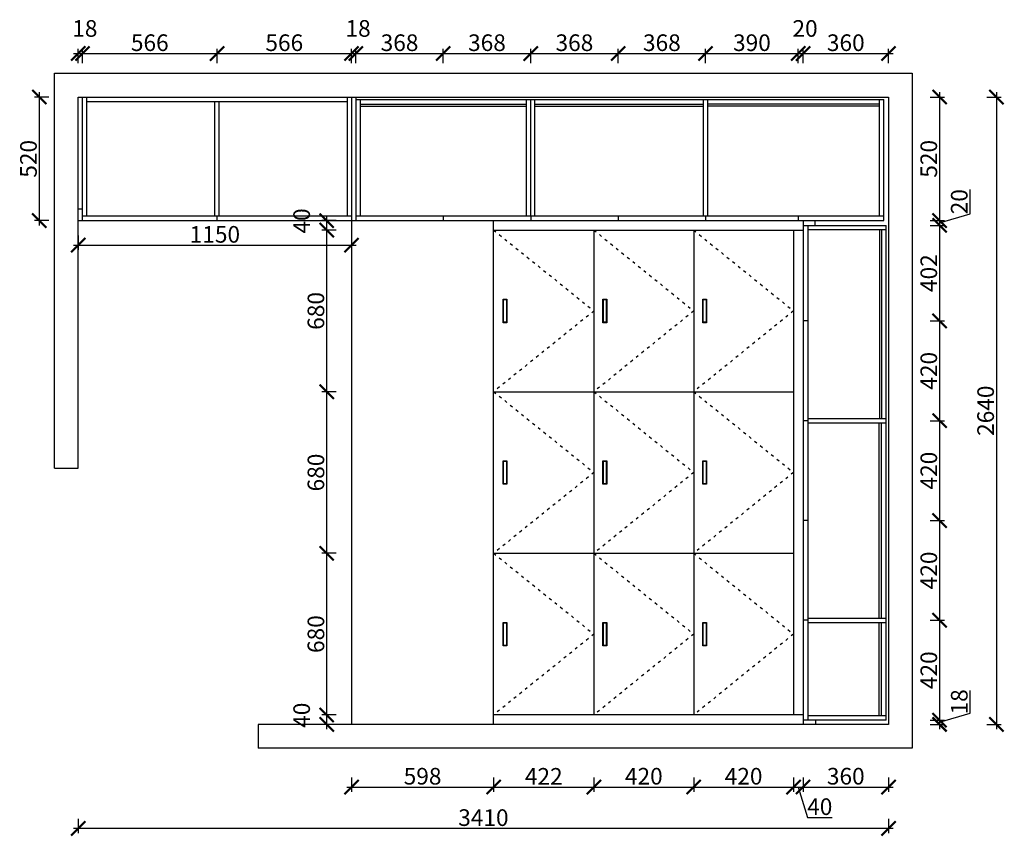
# Model space of a CAD drawing. Units: millimetres. Extents: x 27493 to 38929, y -104452 to -97728.
# Drawn here: x 27681 to 31825, y -101165 to -97728 of the extents above; entities that cross this region are included whole.
import ezdxf

# ---------------------------------------------------------------- set-up
doc = ezdxf.new("R2010")
doc.units = ezdxf.units.MM
doc.header["$PDMODE"] = 35
doc.header["$PDSIZE"] = -20
doc.linetypes.add('ACAD_ISO03W100', pattern=[30, 12, -18])
for name, color, linetype in [('五金', 1, 'Continuous'), ('墙体', 4, 'Continuous'), ('开门方向', 8, 'ACAD_ISO03W100')]:
    doc.layers.add(name, color=color, linetype=linetype)
doc.styles.get("Standard").update_dxf_attribs({"font": 'arial.ttf'})
doc.dimstyles.new('ISO-25', dxfattribs={"dimtxt": 70, "dimasz": 60, "dimexe": 20, "dimexo": 30, "dimtad": 1, "dimdec": 0, "dimdsep": 46, "dimtxsty": 'Standard', "dimblk": 'ARCHTICK', "dimcen": 2.5, "dimdle": 20, "dimclrd": 1, "dimclre": 1, "dimclrt": 1, "dimadec": 0, "dimazin": 0, "dimtfac": 1, "dimtdec": 0, "dimtmove": 1, "dimatfit": 3, "dimfxl": 40, "dimfxlon": 1, "dimarcsym": 0})

# ---------------------------------------------------------------- blocks, each defined once
blk = doc.blocks.new('_ArchTick')
at = {"color": 0, "linetype": 'ByBlock', "const_width": 0.15}
blk.add_lwpolyline([(-0.5, -0.5), (0.5, 0.5)], dxfattribs=at)
blk = doc.blocks.new('*D116')
at = {"color": 1, "lineweight": -2, "transparency": 16777216}
for p, q in [((27907.8, -97870.8), (27965.8, -97870.8)), ((27927.8, -97910.8), (27927.8, -97850.8)), ((27945.8, -97910.8), (27945.8, -97850.8))]:
    blk.add_line(p, q, dxfattribs=at)
at = {"layer": 'Defpoints', "color": 0, "transparency": 16777216}
for p in [(27945.8, -97870.8), (27927.8, -98574), (27945.8, -98574)]:
    blk.add_point(p, dxfattribs=at)
at = {"color": 1, "lineweight": -2, "transparency": 16777216, "xscale": 60, "yscale": 60, "zscale": 60, "rotation": 180}
blk.add_blockref('_ArchTick', (27927.8, -97870.8), dxfattribs=at)
at = {"color": 1, "lineweight": -2, "transparency": 16777216, "xscale": 60, "yscale": 60, "zscale": 60}
blk.add_blockref('_ArchTick', (27945.8, -97870.8), dxfattribs=at)
at = {"color": 1, "transparency": 16777216, "insert": (27955.4, -97774.4), "char_height": 70, "attachment_point": 5}
blk.add_mtext('18', dxfattribs=at)
blk = doc.blocks.new('*D117')
at = {"color": 1, "lineweight": -2, "transparency": 16777216}
for p, q in [((27925.8, -97870.8), (28531.8, -97870.8)), ((27945.8, -97910.8), (27945.8, -97850.8)), ((28511.8, -97910.8), (28511.8, -97850.8))]:
    blk.add_line(p, q, dxfattribs=at)
at = {"layer": 'Defpoints', "color": 0, "transparency": 16777216}
for p in [(28511.8, -97870.8), (27945.8, -98574), (28511.8, -98574)]:
    blk.add_point(p, dxfattribs=at)
at = {"color": 1, "lineweight": -2, "transparency": 16777216, "xscale": 60, "yscale": 60, "zscale": 60, "rotation": 180}
blk.add_blockref('_ArchTick', (27945.8, -97870.8), dxfattribs=at)
at = {"color": 1, "lineweight": -2, "transparency": 16777216, "xscale": 60, "yscale": 60, "zscale": 60}
blk.add_blockref('_ArchTick', (28511.8, -97870.8), dxfattribs=at)
at = {"color": 1, "transparency": 16777216, "insert": (28228.8, -97834.4), "char_height": 70, "attachment_point": 5}
blk.add_mtext('566', dxfattribs=at)
blk = doc.blocks.new('*D118')
at = {"color": 1, "lineweight": -2, "transparency": 16777216}
for p, q in [((28491.8, -97870.8), (29097.8, -97870.8)), ((28511.8, -97910.8), (28511.8, -97850.8)), ((29077.8, -97910.8), (29077.8, -97850.8))]:
    blk.add_line(p, q, dxfattribs=at)
at = {"layer": 'Defpoints', "color": 0, "transparency": 16777216}
for p in [(29077.8, -97870.8), (28511.8, -98574), (29077.8, -98574)]:
    blk.add_point(p, dxfattribs=at)
at = {"color": 1, "lineweight": -2, "transparency": 16777216, "xscale": 60, "yscale": 60, "zscale": 60, "rotation": 180}
blk.add_blockref('_ArchTick', (28511.8, -97870.8), dxfattribs=at)
at = {"color": 1, "lineweight": -2, "transparency": 16777216, "xscale": 60, "yscale": 60, "zscale": 60}
blk.add_blockref('_ArchTick', (29077.8, -97870.8), dxfattribs=at)
at = {"color": 1, "transparency": 16777216, "insert": (28794.8, -97834.4), "char_height": 70, "attachment_point": 5}
blk.add_mtext('566', dxfattribs=at)
blk = doc.blocks.new('*D119')
at = {"color": 1, "lineweight": -2, "transparency": 16777216}
for p, q in [((29057.8, -97870.8), (29115.8, -97870.8)), ((29077.8, -97910.8), (29077.8, -97850.8)), ((29095.8, -97910.8), (29095.8, -97850.8))]:
    blk.add_line(p, q, dxfattribs=at)
at = {"layer": 'Defpoints', "color": 0, "transparency": 16777216}
for p in [(29095.8, -97870.8), (29077.8, -98574), (29095.8, -98574)]:
    blk.add_point(p, dxfattribs=at)
at = {"color": 1, "lineweight": -2, "transparency": 16777216, "xscale": 60, "yscale": 60, "zscale": 60, "rotation": 180}
blk.add_blockref('_ArchTick', (29077.8, -97870.8), dxfattribs=at)
at = {"color": 1, "lineweight": -2, "transparency": 16777216, "xscale": 60, "yscale": 60, "zscale": 60}
blk.add_blockref('_ArchTick', (29095.8, -97870.8), dxfattribs=at)
at = {"color": 1, "transparency": 16777216, "insert": (29105.4, -97774.4), "char_height": 70, "attachment_point": 5}
blk.add_mtext('18', dxfattribs=at)
blk = doc.blocks.new('*D120')
at = {"color": 1, "lineweight": -2, "transparency": 16777216}
for p, q in [((29075.8, -97870.8), (29483.8, -97870.8)), ((29095.8, -97910.8), (29095.8, -97850.8)), ((29463.8, -97910.8), (29463.8, -97850.8))]:
    blk.add_line(p, q, dxfattribs=at)
at = {"layer": 'Defpoints', "color": 0, "transparency": 16777216}
for p in [(29463.8, -97870.8), (29095.8, -98574), (29463.8, -98574)]:
    blk.add_point(p, dxfattribs=at)
at = {"color": 1, "lineweight": -2, "transparency": 16777216, "xscale": 60, "yscale": 60, "zscale": 60, "rotation": 180}
blk.add_blockref('_ArchTick', (29095.8, -97870.8), dxfattribs=at)
at = {"color": 1, "lineweight": -2, "transparency": 16777216, "xscale": 60, "yscale": 60, "zscale": 60}
blk.add_blockref('_ArchTick', (29463.8, -97870.8), dxfattribs=at)
at = {"color": 1, "transparency": 16777216, "insert": (29279.8, -97834.4), "char_height": 70, "attachment_point": 5}
blk.add_mtext('368', dxfattribs=at)
blk = doc.blocks.new('*D121')
at = {"color": 1, "lineweight": -2, "transparency": 16777216}
for p, q in [((29443.8, -97870.8), (29851.8, -97870.8)), ((29463.8, -97910.8), (29463.8, -97850.8)), ((29831.8, -97910.8), (29831.8, -97850.8))]:
    blk.add_line(p, q, dxfattribs=at)
at = {"layer": 'Defpoints', "color": 0, "transparency": 16777216}
for p in [(29831.8, -97870.8), (29463.8, -98574), (29831.8, -98574)]:
    blk.add_point(p, dxfattribs=at)
at = {"color": 1, "lineweight": -2, "transparency": 16777216, "xscale": 60, "yscale": 60, "zscale": 60, "rotation": 180}
blk.add_blockref('_ArchTick', (29463.8, -97870.8), dxfattribs=at)
at = {"color": 1, "lineweight": -2, "transparency": 16777216, "xscale": 60, "yscale": 60, "zscale": 60}
blk.add_blockref('_ArchTick', (29831.8, -97870.8), dxfattribs=at)
at = {"color": 1, "transparency": 16777216, "insert": (29647.8, -97834.4), "char_height": 70, "attachment_point": 5}
blk.add_mtext('368', dxfattribs=at)
blk = doc.blocks.new('*D122')
at = {"color": 1, "lineweight": -2, "transparency": 16777216}
for p, q in [((29811.8, -97870.8), (30219.8, -97870.8)), ((29831.8, -97910.8), (29831.8, -97850.8)), ((30199.8, -97910.8), (30199.8, -97850.8))]:
    blk.add_line(p, q, dxfattribs=at)
at = {"layer": 'Defpoints', "color": 0, "transparency": 16777216}
for p in [(30199.8, -97870.8), (29831.8, -98574), (30199.8, -98574)]:
    blk.add_point(p, dxfattribs=at)
at = {"color": 1, "lineweight": -2, "transparency": 16777216, "xscale": 60, "yscale": 60, "zscale": 60, "rotation": 180}
blk.add_blockref('_ArchTick', (29831.8, -97870.8), dxfattribs=at)
at = {"color": 1, "lineweight": -2, "transparency": 16777216, "xscale": 60, "yscale": 60, "zscale": 60}
blk.add_blockref('_ArchTick', (30199.8, -97870.8), dxfattribs=at)
at = {"color": 1, "transparency": 16777216, "insert": (30015.8, -97834.4), "char_height": 70, "attachment_point": 5}
blk.add_mtext('368', dxfattribs=at)
blk = doc.blocks.new('*D123')
at = {"color": 1, "lineweight": -2, "transparency": 16777216}
for p, q in [((30179.8, -97870.8), (30587.8, -97870.8)), ((30199.8, -97910.8), (30199.8, -97850.8)), ((30567.8, -97910.8), (30567.8, -97850.8))]:
    blk.add_line(p, q, dxfattribs=at)
at = {"layer": 'Defpoints', "color": 0, "transparency": 16777216}
for p in [(30567.8, -97870.8), (30199.8, -98574), (30567.8, -98574)]:
    blk.add_point(p, dxfattribs=at)
at = {"color": 1, "lineweight": -2, "transparency": 16777216, "xscale": 60, "yscale": 60, "zscale": 60, "rotation": 180}
blk.add_blockref('_ArchTick', (30199.8, -97870.8), dxfattribs=at)
at = {"color": 1, "lineweight": -2, "transparency": 16777216, "xscale": 60, "yscale": 60, "zscale": 60}
blk.add_blockref('_ArchTick', (30567.8, -97870.8), dxfattribs=at)
at = {"color": 1, "transparency": 16777216, "insert": (30383.8, -97834.4), "char_height": 70, "attachment_point": 5}
blk.add_mtext('368', dxfattribs=at)
blk = doc.blocks.new('*D124')
at = {"color": 1, "lineweight": -2, "transparency": 16777216}
for p, q in [((30547.8, -97870.8), (30977.8, -97870.8)), ((30567.8, -97910.8), (30567.8, -97850.8)), ((30957.8, -97910.8), (30957.8, -97850.8))]:
    blk.add_line(p, q, dxfattribs=at)
at = {"layer": 'Defpoints', "color": 0, "transparency": 16777216}
for p in [(30957.8, -97870.8), (30567.8, -98574), (30957.8, -98574)]:
    blk.add_point(p, dxfattribs=at)
at = {"color": 1, "lineweight": -2, "transparency": 16777216, "xscale": 60, "yscale": 60, "zscale": 60, "rotation": 180}
blk.add_blockref('_ArchTick', (30567.8, -97870.8), dxfattribs=at)
at = {"color": 1, "lineweight": -2, "transparency": 16777216, "xscale": 60, "yscale": 60, "zscale": 60}
blk.add_blockref('_ArchTick', (30957.8, -97870.8), dxfattribs=at)
at = {"color": 1, "transparency": 16777216, "insert": (30762.8, -97834.4), "char_height": 70, "attachment_point": 5}
blk.add_mtext('390', dxfattribs=at)
blk = doc.blocks.new('*D28')
at = {"color": 1, "lineweight": -2, "transparency": 16777216}
for p, q in [((31552.6, -98034), (31552.6, -98594)), ((31512.6, -98054), (31572.6, -98054)), ((31512.6, -98574), (31572.6, -98574))]:
    blk.add_line(p, q, dxfattribs=at)
at = {"layer": 'Defpoints', "color": 0, "transparency": 16777216}
for p in [(31337.8, -98054), (30977.8, -98574), (31552.6, -98574)]:
    blk.add_point(p, dxfattribs=at)
at = {"color": 1, "lineweight": -2, "transparency": 16777216, "xscale": 60, "yscale": 60, "zscale": 60}
for p, rotation in [((31552.6, -98054), 90), ((31552.6, -98574), 270)]:
    blk.add_blockref('_ArchTick', p, dxfattribs=dict(at, rotation=rotation))
at = {"color": 1, "transparency": 16777216, "insert": (31516.2, -98314), "char_height": 70, "attachment_point": 5, "rotation": 90}
blk.add_mtext('520', dxfattribs=at)
blk = doc.blocks.new('*D125')
at = {"color": 1, "lineweight": -2, "transparency": 16777216}
for p, q in [((31552.6, -98574), (31552.6, -99016)), ((31512.6, -98594), (31572.6, -98594)), ((31512.6, -98996), (31572.6, -98996))]:
    blk.add_line(p, q, dxfattribs=at)
at = {"layer": 'Defpoints', "color": 0, "transparency": 16777216}
for p in [(30977.8, -98594), (30977.8, -98996), (31552.6, -98996)]:
    blk.add_point(p, dxfattribs=at)
at = {"color": 1, "lineweight": -2, "transparency": 16777216, "xscale": 60, "yscale": 60, "zscale": 60}
for p, rotation in [((31552.6, -98594), 90), ((31552.6, -98996), 270)]:
    blk.add_blockref('_ArchTick', p, dxfattribs=dict(at, rotation=rotation))
at = {"color": 1, "transparency": 16777216, "insert": (31516.2, -98795), "char_height": 70, "attachment_point": 5, "rotation": 90}
blk.add_mtext('402', dxfattribs=at)
blk = doc.blocks.new('*D126')
at = {"color": 1, "lineweight": -2, "transparency": 16777216}
for p, q in [((31552.6, -98976), (31552.6, -99436)), ((31512.6, -98996), (31572.6, -98996)), ((31512.6, -99416), (31572.6, -99416))]:
    blk.add_line(p, q, dxfattribs=at)
at = {"layer": 'Defpoints', "color": 0, "transparency": 16777216}
for p in [(30977.8, -98996), (30977.8, -99416), (31552.6, -99416)]:
    blk.add_point(p, dxfattribs=at)
at = {"color": 1, "lineweight": -2, "transparency": 16777216, "xscale": 60, "yscale": 60, "zscale": 60}
for p, rotation in [((31552.6, -98996), 90), ((31552.6, -99416), 270)]:
    blk.add_blockref('_ArchTick', p, dxfattribs=dict(at, rotation=rotation))
at = {"color": 1, "transparency": 16777216, "insert": (31516.2, -99206), "char_height": 70, "attachment_point": 5, "rotation": 90}
blk.add_mtext('420', dxfattribs=at)
blk = doc.blocks.new('*D127')
at = {"color": 1, "lineweight": -2, "transparency": 16777216}
for p, q in [((31552.6, -99396), (31552.6, -99856)), ((31512.6, -99416), (31572.6, -99416)), ((31512.6, -99836), (31572.6, -99836))]:
    blk.add_line(p, q, dxfattribs=at)
at = {"layer": 'Defpoints', "color": 0, "transparency": 16777216}
for p in [(30977.8, -99416), (30977.8, -99836), (31552.6, -99836)]:
    blk.add_point(p, dxfattribs=at)
at = {"color": 1, "lineweight": -2, "transparency": 16777216, "xscale": 60, "yscale": 60, "zscale": 60}
for p, rotation in [((31552.6, -99416), 90), ((31552.6, -99836), 270)]:
    blk.add_blockref('_ArchTick', p, dxfattribs=dict(at, rotation=rotation))
at = {"color": 1, "transparency": 16777216, "insert": (31516.2, -99626), "char_height": 70, "attachment_point": 5, "rotation": 90}
blk.add_mtext('420', dxfattribs=at)
blk = doc.blocks.new('*D128')
at = {"color": 1, "lineweight": -2, "transparency": 16777216}
for p, q in [((31552.6, -99816), (31552.6, -100276)), ((31512.6, -99836), (31572.6, -99836)), ((31512.6, -100256), (31572.6, -100256))]:
    blk.add_line(p, q, dxfattribs=at)
at = {"layer": 'Defpoints', "color": 0, "transparency": 16777216}
for p in [(30977.8, -99836), (30977.8, -100256), (31552.6, -100256)]:
    blk.add_point(p, dxfattribs=at)
at = {"color": 1, "lineweight": -2, "transparency": 16777216, "xscale": 60, "yscale": 60, "zscale": 60}
for p, rotation in [((31552.6, -99836), 90), ((31552.6, -100256), 270)]:
    blk.add_blockref('_ArchTick', p, dxfattribs=dict(at, rotation=rotation))
at = {"color": 1, "transparency": 16777216, "insert": (31516.2, -100046), "char_height": 70, "attachment_point": 5, "rotation": 90}
blk.add_mtext('420', dxfattribs=at)
blk = doc.blocks.new('*D129')
at = {"color": 1, "lineweight": -2, "transparency": 16777216}
for p, q in [((31512.6, -100256), (31572.6, -100256)), ((31552.6, -100236), (31552.6, -100696)), ((31512.6, -100676), (31572.6, -100676))]:
    blk.add_line(p, q, dxfattribs=at)
at = {"layer": 'Defpoints', "color": 0, "transparency": 16777216}
for p in [(30977.8, -100256), (30977.8, -100676), (31552.6, -100676)]:
    blk.add_point(p, dxfattribs=at)
at = {"color": 1, "lineweight": -2, "transparency": 16777216, "xscale": 60, "yscale": 60, "zscale": 60}
for p, rotation in [((31552.6, -100256), 90), ((31552.6, -100676), 270)]:
    blk.add_blockref('_ArchTick', p, dxfattribs=dict(at, rotation=rotation))
at = {"color": 1, "transparency": 16777216, "insert": (31516.2, -100466), "char_height": 70, "attachment_point": 5, "rotation": 90}
blk.add_mtext('420', dxfattribs=at)
blk = doc.blocks.new('*D130')
at = {"color": 1, "lineweight": -2, "transparency": 16777216}
for p, q in [((31680.8, -100646.6), (31680.8, -100551.5)), ((31552.6, -100685), (31680.8, -100646.6)), ((31512.6, -100676), (31572.6, -100676)), ((31552.6, -100656), (31552.6, -100714)), ((31512.6, -100694), (31572.6, -100694))]:
    blk.add_line(p, q, dxfattribs=at)
at = {"layer": 'Defpoints', "color": 0, "transparency": 16777216}
for p in [(30977.8, -100676), (30977.8, -100694), (31552.6, -100694)]:
    blk.add_point(p, dxfattribs=at)
at = {"color": 1, "lineweight": -2, "transparency": 16777216, "xscale": 60, "yscale": 60, "zscale": 60}
for p, rotation in [((31552.6, -100676), 90), ((31552.6, -100694), 270)]:
    blk.add_blockref('_ArchTick', p, dxfattribs=dict(at, rotation=rotation))
at = {"color": 1, "transparency": 16777216, "insert": (31644.4, -100599.1), "char_height": 70, "attachment_point": 5, "rotation": 90}
blk.add_mtext('18', dxfattribs=at)
blk = doc.blocks.new('*D131')
at = {"color": 1, "lineweight": -2, "transparency": 16777216}
for p, q in [((29077.8, -100917.4), (29077.8, -100977.4)), ((29675.8, -100917.4), (29675.8, -100977.4)), ((29057.8, -100957.4), (29695.8, -100957.4))]:
    blk.add_line(p, q, dxfattribs=at)
at = {"layer": 'Defpoints', "color": 0, "transparency": 16777216}
for p in [(29077.8, -100694), (29675.8, -100694), (29675.8, -100957.4)]:
    blk.add_point(p, dxfattribs=at)
at = {"color": 1, "lineweight": -2, "transparency": 16777216, "xscale": 60, "yscale": 60, "zscale": 60, "rotation": 180}
blk.add_blockref('_ArchTick', (29077.8, -100957.4), dxfattribs=at)
at = {"color": 1, "lineweight": -2, "transparency": 16777216, "xscale": 60, "yscale": 60, "zscale": 60}
blk.add_blockref('_ArchTick', (29675.8, -100957.4), dxfattribs=at)
at = {"color": 1, "transparency": 16777216, "insert": (29376.8, -100921.1), "char_height": 70, "attachment_point": 5}
blk.add_mtext('598', dxfattribs=at)
blk = doc.blocks.new('*D132')
at = {"color": 1, "lineweight": -2, "transparency": 16777216}
for p, q in [((29675.8, -100917.4), (29675.8, -100977.4)), ((30097.8, -100917.4), (30097.8, -100977.4)), ((29655.8, -100957.4), (30117.8, -100957.4))]:
    blk.add_line(p, q, dxfattribs=at)
at = {"layer": 'Defpoints', "color": 0, "transparency": 16777216}
for p in [(30097.8, -100654), (29675.8, -100694), (30097.8, -100957.4)]:
    blk.add_point(p, dxfattribs=at)
at = {"color": 1, "lineweight": -2, "transparency": 16777216, "xscale": 60, "yscale": 60, "zscale": 60, "rotation": 180}
blk.add_blockref('_ArchTick', (29675.8, -100957.4), dxfattribs=at)
at = {"color": 1, "lineweight": -2, "transparency": 16777216, "xscale": 60, "yscale": 60, "zscale": 60}
blk.add_blockref('_ArchTick', (30097.8, -100957.4), dxfattribs=at)
at = {"color": 1, "transparency": 16777216, "insert": (29886.8, -100921.6), "char_height": 70, "attachment_point": 5}
blk.add_mtext('422', dxfattribs=at)
blk = doc.blocks.new('*D133')
at = {"color": 1, "lineweight": -2, "transparency": 16777216}
for p, q in [((30097.8, -100917.4), (30097.8, -100977.4)), ((30517.8, -100917.4), (30517.8, -100977.4)), ((30077.8, -100957.4), (30537.8, -100957.4))]:
    blk.add_line(p, q, dxfattribs=at)
at = {"layer": 'Defpoints', "color": 0, "transparency": 16777216}
for p in [(30097.8, -100654), (30517.8, -100654), (30517.8, -100957.4)]:
    blk.add_point(p, dxfattribs=at)
at = {"color": 1, "lineweight": -2, "transparency": 16777216, "xscale": 60, "yscale": 60, "zscale": 60, "rotation": 180}
blk.add_blockref('_ArchTick', (30097.8, -100957.4), dxfattribs=at)
at = {"color": 1, "lineweight": -2, "transparency": 16777216, "xscale": 60, "yscale": 60, "zscale": 60}
blk.add_blockref('_ArchTick', (30517.8, -100957.4), dxfattribs=at)
at = {"color": 1, "transparency": 16777216, "insert": (30307.8, -100921.1), "char_height": 70, "attachment_point": 5}
blk.add_mtext('420', dxfattribs=at)
blk = doc.blocks.new('*D134')
at = {"color": 1, "lineweight": -2, "transparency": 16777216}
for p, q in [((30517.8, -100917.4), (30517.8, -100977.4)), ((30937.8, -100917.4), (30937.8, -100977.4)), ((30497.8, -100957.4), (30957.8, -100957.4))]:
    blk.add_line(p, q, dxfattribs=at)
at = {"layer": 'Defpoints', "color": 0, "transparency": 16777216}
for p in [(30517.8, -100654), (30937.8, -100654), (30937.8, -100957.4)]:
    blk.add_point(p, dxfattribs=at)
at = {"color": 1, "lineweight": -2, "transparency": 16777216, "xscale": 60, "yscale": 60, "zscale": 60, "rotation": 180}
blk.add_blockref('_ArchTick', (30517.8, -100957.4), dxfattribs=at)
at = {"color": 1, "lineweight": -2, "transparency": 16777216, "xscale": 60, "yscale": 60, "zscale": 60}
blk.add_blockref('_ArchTick', (30937.8, -100957.4), dxfattribs=at)
at = {"color": 1, "transparency": 16777216, "insert": (30727.8, -100921.1), "char_height": 70, "attachment_point": 5}
blk.add_mtext('420', dxfattribs=at)
blk = doc.blocks.new('*D135')
at = {"color": 1, "lineweight": -2, "transparency": 16777216}
for p, q in [((30937.8, -100917.4), (30937.8, -100977.4)), ((30977.8, -100917.4), (30977.8, -100977.4)), ((30917.8, -100957.4), (30997.8, -100957.4)), ((30957.8, -100957.4), (30996.3, -101085.6)), ((30996.3, -101085.6), (31100.4, -101085.6))]:
    blk.add_line(p, q, dxfattribs=at)
at = {"layer": 'Defpoints', "color": 0, "transparency": 16777216}
for p in [(30937.8, -100654), (30977.8, -100654), (30977.8, -100957.4)]:
    blk.add_point(p, dxfattribs=at)
at = {"color": 1, "lineweight": -2, "transparency": 16777216, "xscale": 60, "yscale": 60, "zscale": 60, "rotation": 180}
blk.add_blockref('_ArchTick', (30937.8, -100957.4), dxfattribs=at)
at = {"color": 1, "lineweight": -2, "transparency": 16777216, "xscale": 60, "yscale": 60, "zscale": 60}
blk.add_blockref('_ArchTick', (30977.8, -100957.4), dxfattribs=at)
at = {"color": 1, "transparency": 16777216, "insert": (31048.3, -101049.2), "char_height": 70, "attachment_point": 5}
blk.add_mtext('40', dxfattribs=at)
blk = doc.blocks.new('*D136')
at = {"color": 1, "lineweight": -2, "transparency": 16777216}
for p, q in [((30977.8, -100917.4), (30977.8, -100977.4)), ((31337.8, -100917.4), (31337.8, -100977.4)), ((30957.8, -100957.4), (31357.8, -100957.4))]:
    blk.add_line(p, q, dxfattribs=at)
at = {"layer": 'Defpoints', "color": 0, "transparency": 16777216}
for p in [(30977.8, -100654), (31337.8, -100694), (31337.8, -100957.4)]:
    blk.add_point(p, dxfattribs=at)
at = {"color": 1, "lineweight": -2, "transparency": 16777216, "xscale": 60, "yscale": 60, "zscale": 60, "rotation": 180}
blk.add_blockref('_ArchTick', (30977.8, -100957.4), dxfattribs=at)
at = {"color": 1, "lineweight": -2, "transparency": 16777216, "xscale": 60, "yscale": 60, "zscale": 60}
blk.add_blockref('_ArchTick', (31337.8, -100957.4), dxfattribs=at)
at = {"color": 1, "transparency": 16777216, "insert": (31157.8, -100921), "char_height": 70, "attachment_point": 5}
blk.add_mtext('360', dxfattribs=at)
blk = doc.blocks.new('*D137')
at = {"color": 1, "lineweight": -2, "transparency": 16777216}
for p, q in [((28973.4, -100714), (28973.4, -100634)), ((29013.4, -100654), (28953.4, -100654)), ((29013.4, -100694), (28953.4, -100694))]:
    blk.add_line(p, q, dxfattribs=at)
at = {"layer": 'Defpoints', "color": 0, "transparency": 16777216}
for p in [(28973.4, -100654), (29675.8, -100654), (29675.8, -100694)]:
    blk.add_point(p, dxfattribs=at)
at = {"color": 1, "lineweight": -2, "transparency": 16777216, "xscale": 60, "yscale": 60, "zscale": 60}
for p, rotation in [((28973.4, -100654), 90), ((28973.4, -100694), 270)]:
    blk.add_blockref('_ArchTick', p, dxfattribs=dict(at, rotation=rotation))
at = {"color": 1, "transparency": 16777216, "insert": (28877, -100655.4), "char_height": 70, "attachment_point": 5, "rotation": 90}
blk.add_mtext('40', dxfattribs=at)
blk = doc.blocks.new('*D138')
at = {"color": 1, "lineweight": -2, "transparency": 16777216}
for p, q in [((29013.4, -99974), (28953.4, -99974)), ((28973.4, -100674), (28973.4, -99954)), ((29013.4, -100654), (28953.4, -100654))]:
    blk.add_line(p, q, dxfattribs=at)
at = {"layer": 'Defpoints', "color": 0, "transparency": 16777216}
for p in [(28973.4, -99974), (29675.8, -99974), (29675.8, -100654)]:
    blk.add_point(p, dxfattribs=at)
at = {"color": 1, "lineweight": -2, "transparency": 16777216, "xscale": 60, "yscale": 60, "zscale": 60}
for p, rotation in [((28973.4, -99974), 90), ((28973.4, -100654), 270)]:
    blk.add_blockref('_ArchTick', p, dxfattribs=dict(at, rotation=rotation))
at = {"color": 1, "transparency": 16777216, "insert": (28937, -100314), "char_height": 70, "attachment_point": 5, "rotation": 90}
blk.add_mtext('680', dxfattribs=at)
blk = doc.blocks.new('*D139')
at = {"color": 1, "lineweight": -2, "transparency": 16777216}
for p, q in [((28973.4, -99994), (28973.4, -99274)), ((29013.4, -99294), (28953.4, -99294)), ((29013.4, -99974), (28953.4, -99974))]:
    blk.add_line(p, q, dxfattribs=at)
at = {"layer": 'Defpoints', "color": 0, "transparency": 16777216}
for p in [(28973.4, -99294), (29675.8, -99294), (29675.8, -99974)]:
    blk.add_point(p, dxfattribs=at)
at = {"color": 1, "lineweight": -2, "transparency": 16777216, "xscale": 60, "yscale": 60, "zscale": 60}
for p, rotation in [((28973.4, -99294), 90), ((28973.4, -99974), 270)]:
    blk.add_blockref('_ArchTick', p, dxfattribs=dict(at, rotation=rotation))
at = {"color": 1, "transparency": 16777216, "insert": (28937, -99634), "char_height": 70, "attachment_point": 5, "rotation": 90}
blk.add_mtext('680', dxfattribs=at)
blk = doc.blocks.new('*D140')
at = {"color": 1, "lineweight": -2, "transparency": 16777216}
for p, q in [((29013.4, -98614), (28953.4, -98614)), ((28973.4, -99314), (28973.4, -98594)), ((29013.4, -99294), (28953.4, -99294))]:
    blk.add_line(p, q, dxfattribs=at)
at = {"layer": 'Defpoints', "color": 0, "transparency": 16777216}
for p in [(28973.4, -98614), (29675.8, -98614), (29675.8, -99294)]:
    blk.add_point(p, dxfattribs=at)
at = {"color": 1, "lineweight": -2, "transparency": 16777216, "xscale": 60, "yscale": 60, "zscale": 60}
for p, rotation in [((28973.4, -98614), 90), ((28973.4, -99294), 270)]:
    blk.add_blockref('_ArchTick', p, dxfattribs=dict(at, rotation=rotation))
at = {"color": 1, "transparency": 16777216, "insert": (28937, -98954), "char_height": 70, "attachment_point": 5, "rotation": 90}
blk.add_mtext('680', dxfattribs=at)
blk = doc.blocks.new('*D141')
at = {"color": 1, "lineweight": -2, "transparency": 16777216}
for p, q in [((29013.4, -98574), (28953.4, -98574)), ((28973.4, -98634), (28973.4, -98554)), ((29013.4, -98614), (28953.4, -98614))]:
    blk.add_line(p, q, dxfattribs=at)
at = {"layer": 'Defpoints', "color": 0, "transparency": 16777216}
for p in [(28973.4, -98574), (29675.8, -98574), (29675.8, -98614)]:
    blk.add_point(p, dxfattribs=at)
at = {"color": 1, "lineweight": -2, "transparency": 16777216, "xscale": 60, "yscale": 60, "zscale": 60}
for p, rotation in [((28973.4, -98574), 90), ((28973.4, -98614), 270)]:
    blk.add_blockref('_ArchTick', p, dxfattribs=dict(at, rotation=rotation))
at = {"color": 1, "transparency": 16777216, "insert": (28877, -98575.4), "char_height": 70, "attachment_point": 5, "rotation": 90}
blk.add_mtext('40', dxfattribs=at)
blk = doc.blocks.new('*D142')
at = {"color": 1, "lineweight": -2, "transparency": 16777216}
for p, q in [((27763.6, -98034), (27763.6, -98594)), ((27803.6, -98054), (27743.6, -98054)), ((27803.6, -98574), (27743.6, -98574))]:
    blk.add_line(p, q, dxfattribs=at)
at = {"layer": 'Defpoints', "color": 0, "transparency": 16777216}
for p in [(27927.8, -98054), (27763.6, -98574), (27927.8, -98574)]:
    blk.add_point(p, dxfattribs=at)
at = {"color": 1, "lineweight": -2, "transparency": 16777216, "xscale": 60, "yscale": 60, "zscale": 60}
for p, rotation in [((27763.6, -98054), 90), ((27763.6, -98574), 270)]:
    blk.add_blockref('_ArchTick', p, dxfattribs=dict(at, rotation=rotation))
at = {"color": 1, "transparency": 16777216, "insert": (27727.3, -98314), "char_height": 70, "attachment_point": 5, "rotation": 90}
blk.add_mtext('520', dxfattribs=at)
blk = doc.blocks.new('*D25')
at = {"color": 1, "lineweight": -2, "transparency": 16777216}
for p, q in [((30937.8, -97870.8), (30997.8, -97870.8)), ((30957.8, -97910.8), (30957.8, -97850.8)), ((30977.8, -97910.8), (30977.8, -97850.8))]:
    blk.add_line(p, q, dxfattribs=at)
at = {"layer": 'Defpoints', "color": 0, "transparency": 16777216}
for p in [(30977.8, -97870.8), (30957.8, -98574), (30977.8, -98574)]:
    blk.add_point(p, dxfattribs=at)
at = {"color": 1, "lineweight": -2, "transparency": 16777216, "xscale": 60, "yscale": 60, "zscale": 60, "rotation": 180}
blk.add_blockref('_ArchTick', (30957.8, -97870.8), dxfattribs=at)
at = {"color": 1, "lineweight": -2, "transparency": 16777216, "xscale": 60, "yscale": 60, "zscale": 60}
blk.add_blockref('_ArchTick', (30977.8, -97870.8), dxfattribs=at)
at = {"color": 1, "transparency": 16777216, "insert": (30986.4, -97774.4), "char_height": 70, "attachment_point": 5}
blk.add_mtext('20', dxfattribs=at)
blk = doc.blocks.new('*D100')
at = {"color": 1, "lineweight": -2, "transparency": 16777216}
for p, q in [((31680.8, -98545.6), (31680.8, -98443.1)), ((31512.6, -98574), (31572.6, -98574)), ((31552.6, -98584), (31680.8, -98545.6)), ((31552.6, -98554), (31552.6, -98614)), ((31512.6, -98594), (31572.6, -98594))]:
    blk.add_line(p, q, dxfattribs=at)
at = {"layer": 'Defpoints', "color": 0, "transparency": 16777216}
for p in [(31027.8, -98574), (31027.8, -98594), (31552.6, -98594)]:
    blk.add_point(p, dxfattribs=at)
at = {"color": 1, "lineweight": -2, "transparency": 16777216, "xscale": 60, "yscale": 60, "zscale": 60}
for p, rotation in [((31552.6, -98574), 90), ((31552.6, -98594), 270)]:
    blk.add_blockref('_ArchTick', p, dxfattribs=dict(at, rotation=rotation))
at = {"color": 1, "transparency": 16777216, "insert": (31644.4, -98494.4), "char_height": 70, "attachment_point": 5, "rotation": 90}
blk.add_mtext('20', dxfattribs=at)
blk = doc.blocks.new('*D29')
at = {"color": 1, "lineweight": -2, "transparency": 16777216}
for p, q in [((31791.8, -98034), (31791.8, -100714)), ((31751.8, -98054), (31811.8, -98054)), ((31751.8, -100694), (31811.8, -100694))]:
    blk.add_line(p, q, dxfattribs=at)
at = {"layer": 'Defpoints', "color": 0, "transparency": 16777216}
for p in [(31337.8, -98054), (31337.8, -100694), (31791.8, -100694)]:
    blk.add_point(p, dxfattribs=at)
at = {"color": 1, "lineweight": -2, "transparency": 16777216, "xscale": 60, "yscale": 60, "zscale": 60}
for p, rotation in [((31791.8, -98054), 90), ((31791.8, -100694), 270)]:
    blk.add_blockref('_ArchTick', p, dxfattribs=dict(at, rotation=rotation))
at = {"color": 1, "transparency": 16777216, "insert": (31755.4, -99374), "char_height": 70, "attachment_point": 5, "rotation": 90}
blk.add_mtext('2640', dxfattribs=at)
blk = doc.blocks.new('*D30')
at = {"color": 1, "lineweight": -2, "transparency": 16777216}
for p, q in [((27927.8, -101091.6), (27927.8, -101151.6)), ((31337.8, -101091.6), (31337.8, -101151.6)), ((31357.8, -101131.6), (27907.8, -101131.6))]:
    blk.add_line(p, q, dxfattribs=at)
at = {"layer": 'Defpoints', "color": 0, "transparency": 16777216}
for p in [(27927.8, -98054), (31337.8, -98054), (27927.8, -101131.6)]:
    blk.add_point(p, dxfattribs=at)
at = {"color": 1, "lineweight": -2, "transparency": 16777216, "xscale": 60, "yscale": 60, "zscale": 60, "rotation": 180}
blk.add_blockref('_ArchTick', (27927.8, -101131.6), dxfattribs=at)
at = {"color": 1, "lineweight": -2, "transparency": 16777216, "xscale": 60, "yscale": 60, "zscale": 60}
blk.add_blockref('_ArchTick', (31337.8, -101131.6), dxfattribs=at)
at = {"color": 1, "transparency": 16777216, "insert": (29632.8, -101095.3), "char_height": 70, "attachment_point": 5}
blk.add_mtext('3410', dxfattribs=at)
blk = doc.blocks.new('*D4')
at = {"color": 1, "lineweight": -2, "transparency": 16777216}
for p, q in [((27927.8, -98637.2), (27927.8, -98697.2)), ((29077.8, -98637.2), (29077.8, -98697.2)), ((27907.8, -98677.2), (29097.8, -98677.2))]:
    blk.add_line(p, q, dxfattribs=at)
at = {"layer": 'Defpoints', "color": 0, "transparency": 16777216}
for p in [(27927.8, -98574), (29077.8, -98574), (29077.8, -98677.2)]:
    blk.add_point(p, dxfattribs=at)
at = {"color": 1, "lineweight": -2, "transparency": 16777216, "xscale": 60, "yscale": 60, "zscale": 60, "rotation": 180}
blk.add_blockref('_ArchTick', (27927.8, -98677.2), dxfattribs=at)
at = {"color": 1, "lineweight": -2, "transparency": 16777216, "xscale": 60, "yscale": 60, "zscale": 60}
blk.add_blockref('_ArchTick', (29077.8, -98677.2), dxfattribs=at)
at = {"color": 1, "transparency": 16777216, "insert": (28502.8, -98640.9), "char_height": 70, "attachment_point": 5}
blk.add_mtext('1150', dxfattribs=at)
blk = doc.blocks.new('*D31')
at = {"color": 1, "lineweight": -2, "transparency": 16777216}
for p, q in [((30957.8, -97870.8), (31357.8, -97870.8)), ((30977.8, -97910.8), (30977.8, -97850.8)), ((31337.8, -97910.8), (31337.8, -97850.8))]:
    blk.add_line(p, q, dxfattribs=at)
at = {"layer": 'Defpoints', "color": 0, "transparency": 16777216}
for p in [(31337.8, -97870.8), (30977.8, -98574), (31337.8, -98584.6)]:
    blk.add_point(p, dxfattribs=at)
at = {"color": 1, "lineweight": -2, "transparency": 16777216, "xscale": 60, "yscale": 60, "zscale": 60, "rotation": 180}
blk.add_blockref('_ArchTick', (30977.8, -97870.8), dxfattribs=at)
at = {"color": 1, "lineweight": -2, "transparency": 16777216, "xscale": 60, "yscale": 60, "zscale": 60}
blk.add_blockref('_ArchTick', (31337.8, -97870.8), dxfattribs=at)
at = {"color": 1, "transparency": 16777216, "insert": (31157.8, -97834.4), "char_height": 70, "attachment_point": 5}
blk.add_mtext('360', dxfattribs=at)

msp = doc.modelspace()

# ---------------------------------------------------------------- linework, layer by layer
for p, q in [((27945.8, -98574), (27945.8, -98054)), ((27963.8, -98554), (27963.8, -98054)), ((29059.8, -98056), (27963.8, -98056)), ((29059.8, -98074), (27963.8, -98074)), ((28502.8, -98554), (28502.8, -98074)), ((28520.8, -98554), (28520.8, -98074)), ((29059.8, -98054), (29059.8, -98554)), ((29077.8, -98054), (29077.8, -100694)), ((29095.8, -98054), (29095.8, -98574)), ((29095.8, -98064), (30567.8, -98064)), ((29113.8, -98064), (29113.8, -98554)), ((29813.8, -98554), (29813.8, -98064)), ((29831.8, -98554), (29831.8, -98064)), ((29849.8, -98554), (29849.8, -98064)), ((30558.8, -98554), (30558.8, -98064)), ((30567.8, -98064), (31317.8, -98064)), ((30576.8, -98554), (30576.8, -98064)), ((31299.8, -98554), (31299.8, -98064)), ((31317.8, -98574), (31317.8, -98064)), ((29113.8, -98084), (29813.8, -98084)), ((29113.8, -98093), (29813.8, -98093)), ((29849.8, -98084), (30558.8, -98084)), ((29849.8, -98093), (30558.8, -98093)), ((30576.8, -98082), (31299.8, -98082)), ((30576.8, -98091), (31299.8, -98091)), ((27927.8, -98524), (27945.8, -98524)), ((27927.8, -98574), (29077.8, -98574)), ((27945.8, -98554), (29077.8, -98554)), ((28511.8, -98574), (28511.8, -98554)), ((29077.8, -98574), (31317.8, -98574)), ((29095.8, -98554), (31317.8, -98554)), ((29463.8, -98554), (29463.8, -98574)), ((29675.8, -100694), (29675.8, -98574)), ((29831.8, -98554), (29831.8, -98574)), ((30199.8, -98554), (30199.8, -98574)), ((30567.8, -98554), (30567.8, -98574)), ((30957.8, -98554), (30957.8, -98574)), ((30977.8, -98574), (30977.8, -100694)), ((31027.8, -98574), (31027.8, -98594)), ((29675.8, -98614), (30977.8, -98614)), ((30097.8, -98614), (30097.8, -100654)), ((30517.8, -98614), (30517.8, -100654)), ((30937.8, -98614), (30937.8, -100654)), ((30977.8, -98594), (31327.8, -98594)), ((30997.8, -98594), (30997.8, -100676)), ((30997.8, -98612), (31327.8, -98612)), ((31300.8, -99407), (31300.8, -98612)), ((31309.8, -99407), (31309.8, -98612)), ((31327.8, -99416), (31327.8, -98594)), ((30997.8, -98996), (30977.8, -98996)), ((29675.8, -99294), (30937.8, -99294)), ((30997.8, -99416), (30977.8, -99416)), ((30997.8, -99407), (31327.8, -99407)), ((30997.8, -99425), (31327.8, -99425)), ((31298.8, -100247), (31298.8, -99425)), ((31307.8, -100247), (31307.8, -99425)), ((31327.8, -100676), (31327.8, -99416)), ((30997.8, -99836), (30977.8, -99836)), ((29675.8, -99974), (30937.8, -99974)), ((30997.8, -100256), (30977.8, -100256)), ((30997.8, -100247), (31327.8, -100247)), ((30997.8, -100265), (31327.8, -100265)), ((31298.8, -100658), (31298.8, -100265)), ((31307.8, -100658), (31307.8, -100265)), ((30977.8, -100654), (29675.8, -100654)), ((31327.8, -100676), (30977.8, -100676)), ((31327.8, -100658), (30997.8, -100658)), ((31029.8, -100676), (31029.8, -100694))]:
    msp.add_line(p, q)
at = {"layer": '五金'}
for points in [[(29715.8, -98904.5), (29731.8, -98904.5), (29731.8, -99003.5), (29715.8, -99003.5)], [(29717.8, -98906.5), (29729.8, -98906.5), (29729.8, -99001.5), (29717.8, -99001.5)], [(30135.8, -98904.5), (30151.8, -98904.5), (30151.8, -99003.5), (30135.8, -99003.5)], [(30137.8, -98906.5), (30149.8, -98906.5), (30149.8, -99001.5), (30137.8, -99001.5)], [(30555.8, -98904.5), (30571.8, -98904.5), (30571.8, -99003.5), (30555.8, -99003.5)], [(30557.8, -98906.5), (30569.8, -98906.5), (30569.8, -99001.5), (30557.8, -99001.5)], [(29715.8, -99584.5), (29731.8, -99584.5), (29731.8, -99683.5), (29715.8, -99683.5)], [(29717.8, -99586.5), (29729.8, -99586.5), (29729.8, -99681.5), (29717.8, -99681.5)], [(30135.8, -99584.5), (30151.8, -99584.5), (30151.8, -99683.5), (30135.8, -99683.5)], [(30137.8, -99586.5), (30149.8, -99586.5), (30149.8, -99681.5), (30137.8, -99681.5)], [(30555.8, -99584.5), (30571.8, -99584.5), (30571.8, -99683.5), (30555.8, -99683.5)], [(30557.8, -99586.5), (30569.8, -99586.5), (30569.8, -99681.5), (30557.8, -99681.5)], [(29715.8, -100264.5), (29731.8, -100264.5), (29731.8, -100363.5), (29715.8, -100363.5)], [(29717.8, -100266.5), (29729.8, -100266.5), (29729.8, -100361.5), (29717.8, -100361.5)], [(30135.8, -100264.5), (30151.8, -100264.5), (30151.8, -100363.5), (30135.8, -100363.5)], [(30137.8, -100266.5), (30149.8, -100266.5), (30149.8, -100361.5), (30137.8, -100361.5)], [(30555.8, -100264.5), (30571.8, -100264.5), (30571.8, -100363.5), (30555.8, -100363.5)], [(30557.8, -100266.5), (30569.8, -100266.5), (30569.8, -100361.5), (30557.8, -100361.5)]]:
    msp.add_lwpolyline(points, close=True, dxfattribs=at)
at = {"layer": '墙体'}
for p, q in [((27927.8, -99615.9), (27927.8, -98054)), ((27927.8, -98054), (31337.8, -98054)), ((31337.8, -98054), (31337.8, -100694)), ((27827.8, -99615.9), (27927.8, -99615.9)), ((31337.8, -100694), (28685.1, -100694)), ((28685.1, -100694), (28685.1, -100794))]:
    msp.add_line(p, q, dxfattribs=at)
msp.add_lwpolyline([(27827.8, -99615.9), (27827.8, -97954), (31437.8, -97954), (31437.8, -100794), (28685.1, -100794)], dxfattribs=at)
at = {"layer": '开门方向'}
for points in [[(29675.8, -98614), (30097.8, -98954), (29675.8, -99294), (30097.8, -99634), (29675.8, -99974), (30097.8, -100314), (29675.8, -100654)], [(30097.8, -98614), (30517.8, -98954), (30097.8, -99294), (30517.8, -99634), (30097.8, -99974), (30517.8, -100314), (30097.8, -100654)], [(30517.8, -98614), (30937.8, -98954), (30517.8, -99294), (30937.8, -99634), (30517.8, -99974), (30937.8, -100314), (30517.8, -100654)]]:
    msp.add_lwpolyline(points, dxfattribs=at)

# ---------------------------------------------------------------- dimensions: what is measured, and where the dimension line sits
for base, p1, p2, picture, middle in [((27945.8, -97870.8), (27927.8, -98574), (27945.8, -98574), '*D116', (27955.4, -97774.4)), ((29095.8, -97870.8), (29077.8, -98574), (29095.8, -98574), '*D119', (29105.4, -97774.4)), ((30977.8, -97870.8), (30957.8, -98574), (30977.8, -98574), '*D25', (30986.4, -97774.4)), ((28511.8, -97870.8), (27945.8, -98574), (28511.8, -98574), '*D117', (28228.8, -97834.4)), ((29077.8, -97870.8), (28511.8, -98574), (29077.8, -98574), '*D118', (28794.8, -97834.4)), ((29463.8, -97870.8), (29095.8, -98574), (29463.8, -98574), '*D120', (29279.8, -97834.4)), ((29831.8, -97870.8), (29463.8, -98574), (29831.8, -98574), '*D121', (29647.8, -97834.4)), ((30199.8, -97870.8), (29831.8, -98574), (30199.8, -98574), '*D122', (30015.8, -97834.4)), ((30567.8, -97870.8), (30199.8, -98574), (30567.8, -98574), '*D123', (30383.8, -97834.4)), ((30957.8, -97870.8), (30567.8, -98574), (30957.8, -98574), '*D124', (30762.8, -97834.4)), ((31337.8, -97870.8), (30977.8, -98574), (31337.8, -98584.6), '*D31', (31157.8, -97834.4)), ((27927.8, -101131.6), (31337.8, -98054), (27927.8, -98054), '*D30', (29632.8, -101095.3)), ((29077.8, -98677.2), (27927.8, -98574), (29077.8, -98574), '*D4', (28502.8, -98640.9)), ((30097.8, -100957.4), (29675.8, -100694), (30097.8, -100654), '*D132', (29886.8, -100921.6)), ((30517.8, -100957.4), (30097.8, -100654), (30517.8, -100654), '*D133', (30307.8, -100921.1)), ((30937.8, -100957.4), (30517.8, -100654), (30937.8, -100654), '*D134', (30727.8, -100921.1)), ((30977.8, -100957.4), (30937.8, -100654), (30977.8, -100654), '*D135', (30996.9, -101049.2)), ((31337.8, -100957.4), (30977.8, -100654), (31337.8, -100694), '*D136', (31157.8, -100921)), ((29675.8, -100957.4), (29077.8, -100694), (29675.8, -100694), '*D131', (29376.8, -100921.1))]:
    dim = msp.add_linear_dim(base=base, p1=p1, p2=p2, dimstyle='ISO-25')
    dim.commit()
    dim.dimension.update_dxf_attribs({"geometry": picture, "text_midpoint": middle})
for base, p1, p2, picture, middle in [((27763.6, -98574), (27927.8, -98054), (27927.8, -98574), '*D142', (27727.3, -98314)), ((31552.6, -98574), (31337.8, -98054), (30977.8, -98574), '*D28', (31516.2, -98314)), ((31791.8, -100694), (31337.8, -98054), (31337.8, -100694), '*D29', (31755.4, -99374)), ((31552.6, -98594), (31027.8, -98574), (31027.8, -98594), '*D100', (31644.4, -98545)), ((28973.4, -98574), (29675.8, -98614), (29675.8, -98574), '*D141', (28877, -98575.4)), ((31552.6, -98996), (30977.8, -98594), (30977.8, -98996), '*D125', (31516.2, -98795)), ((28973.4, -98614), (29675.8, -99294), (29675.8, -98614), '*D140', (28937, -98954)), ((31552.6, -99416), (30977.8, -98996), (30977.8, -99416), '*D126', (31516.2, -99206)), ((28973.4, -99294), (29675.8, -99974), (29675.8, -99294), '*D139', (28937, -99634)), ((31552.6, -99836), (30977.8, -99416), (30977.8, -99836), '*D127', (31516.2, -99626)), ((31552.6, -100256), (30977.8, -99836), (30977.8, -100256), '*D128', (31516.2, -100046)), ((28973.4, -99974), (29675.8, -100654), (29675.8, -99974), '*D138', (28937, -100314)), ((31552.6, -100676), (30977.8, -100256), (30977.8, -100676), '*D129', (31516.2, -100466)), ((31552.6, -100694), (30977.8, -100676), (30977.8, -100694), '*D130', (31644.4, -100646)), ((28973.4, -100654), (29675.8, -100694), (29675.8, -100654), '*D137', (28877, -100655.4))]:
    dim = msp.add_linear_dim(base=base, p1=p1, p2=p2, angle=90, dimstyle='ISO-25')
    dim.commit()
    dim.dimension.update_dxf_attribs({"geometry": picture, "text_midpoint": middle})

doc.saveas('drawing.dxf')
